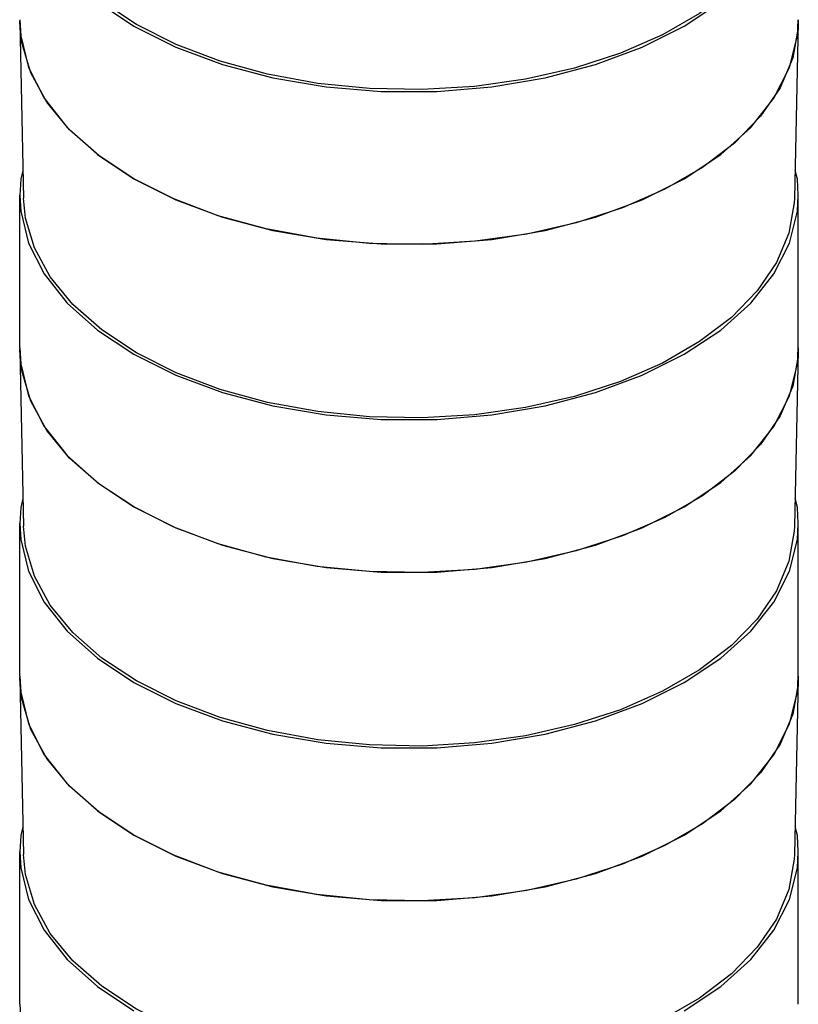
# Model space of a CAD drawing. Units: inches. Extents: x 0.5 to 33.6, y 0.5 to 21.6.
# Drawn here: x 5.1 to 7.1, y 11.1 to 13.6 of the extents above; entities that cross this region are included whole.
import ezdxf

# ---------------------------------------------------------------- set-up
doc = ezdxf.new("R2010")
doc.units = ezdxf.units.IN
doc.header["$LTSCALE"] = 1.87
doc.header["$MEASUREMENT"] = 0
doc.layers.get('0').update_dxf_attribs({"linetype": 'CONTINUOUS'})
doc.layers.add('AXIS', color=7, linetype='CONTINUOUS')

msp = doc.modelspace()

# ---------------------------------------------------------------- linework, layer by layer
at = {"color": 7, "linetype": 'CONTINUOUS'}
for p, q in [((5.1434, 13.621), (5.1529, 13.1774)), ((5.1435, 13.621), (5.1435, 13.6255)), ((5.1485, 13.5699), (5.1435, 13.621)), ((7.1118, 13.621), (7.1023, 13.1774)), ((7.1113, 13.6279), (7.1118, 13.6209)), ((7.1118, 13.6209), (7.1113, 13.6086)), ((7.1113, 13.6086), (7.0976, 13.5314)), ((5.1714, 13.4934), (5.1485, 13.5699)), ((7.0976, 13.5314), (7.0658, 13.4561)), ((5.212, 13.4195), (5.1714, 13.4934)), ((7.0658, 13.4561), (7.0165, 13.3839)), ((5.2697, 13.3495), (5.212, 13.4195)), ((7.0165, 13.3839), (6.9506, 13.3163)), ((5.3434, 13.2846), (5.2697, 13.3495)), ((6.9506, 13.3163), (6.8695, 13.2545)), ((5.4317, 13.2262), (5.3434, 13.2846)), ((5.1434, 12.7916), (5.1529, 12.3481)), ((5.1435, 12.7916), (5.1435, 12.7961)), ((5.1485, 12.7405), (5.1435, 12.7916)), ((7.1118, 12.7916), (7.1023, 12.3481)), ((7.1113, 12.7986), (7.1118, 12.7916)), ((7.1118, 12.7916), (7.1113, 12.7792)), ((7.1113, 12.7792), (7.0976, 12.7021)), ((5.1714, 12.6641), (5.1485, 12.7405)), ((7.0976, 12.7021), (7.0658, 12.6267)), ((5.212, 12.5902), (5.1714, 12.6641)), ((7.0658, 12.6267), (7.0165, 12.5546)), ((5.2697, 12.5201), (5.212, 12.5902)), ((7.0165, 12.5546), (6.9506, 12.487)), ((5.3434, 12.4553), (5.2697, 12.5201)), ((6.9506, 12.487), (6.8695, 12.4252)), ((5.4317, 12.3968), (5.3434, 12.4553)), ((7.1113, 11.9692), (7.1118, 11.9622)), ((5.1434, 11.9622), (5.1529, 11.5187)), ((5.1435, 11.9623), (5.1435, 11.9667)), ((5.1485, 11.9111), (5.1435, 11.9623)), ((7.1113, 11.9499), (7.0976, 11.8727)), ((7.1118, 11.9622), (7.1023, 11.5187)), ((7.1118, 11.9622), (7.1113, 11.9499)), ((5.1714, 11.8347), (5.1485, 11.9111)), ((7.0976, 11.8727), (7.0658, 11.7974)), ((5.212, 11.7608), (5.1714, 11.8347)), ((7.0658, 11.7974), (7.0165, 11.7252)), ((5.2697, 11.6908), (5.212, 11.7608)), ((7.0165, 11.7252), (6.9506, 11.6576)), ((5.3434, 11.6259), (5.2697, 11.6908)), ((6.9506, 11.6576), (6.8695, 11.5958)), ((5.4317, 11.5674), (5.3434, 11.6259))]:
    msp.add_line(p, q, dxfattribs=at)
for points in [[(5.4384, 13.6158), (5.3509, 13.6737), (5.278, 13.7379), (5.2208, 13.8073), (5.1806, 13.8805), (5.158, 13.9562), (5.1529, 14.0068)], [(7.1023, 14.0068), (7.1018, 13.9945), (7.0882, 13.9181), (7.0567, 13.8435), (7.0079, 13.772), (6.9427, 13.7051), (6.8623, 13.6439), (6.7682, 13.5896), (6.6622, 13.5431), (6.5463, 13.5055), (6.4225, 13.4773), (6.2933, 13.4591), (6.1609, 13.4513), (6.0279, 13.4539), (5.8968, 13.467), (5.77, 13.4902), (5.6499, 13.5232), (5.5386, 13.5653), (5.4384, 13.6158)], [(6.8695, 13.2545), (6.7745, 13.1997), (6.6674, 13.1528), (6.5503, 13.1148), (6.4254, 13.0864), (6.2949, 13.068), (6.1612, 13.0601), (6.027, 13.0627), (5.8946, 13.0759), (5.7665, 13.0993), (5.6452, 13.1327), (5.5329, 13.1752), (5.4317, 13.2262)], [(5.4384, 12.7864), (5.3509, 12.8443), (5.278, 12.9085), (5.2208, 12.9779), (5.1806, 13.0511), (5.158, 13.1268), (5.1529, 13.1774)], [(7.1023, 13.1774), (7.1018, 13.1652), (7.0882, 13.0887), (7.0567, 13.0141), (7.0079, 12.9427), (6.9427, 12.8757), (6.8623, 12.8145), (6.7682, 12.7602), (6.6622, 12.7138), (6.5463, 12.6761), (6.4225, 12.648), (6.2933, 12.6298), (6.1609, 12.6219), (6.0279, 12.6245), (5.8968, 12.6376), (5.77, 12.6608), (5.6499, 12.6938), (5.5386, 12.7359), (5.4384, 12.7864)], [(6.8695, 12.4252), (6.7745, 12.3703), (6.6674, 12.3235), (6.5503, 12.2854), (6.4254, 12.257), (6.2949, 12.2386), (6.1612, 12.2307), (6.027, 12.2333), (5.8946, 12.2465), (5.7665, 12.27), (5.6452, 12.3033), (5.5329, 12.3458), (5.4317, 12.3968)], [(5.4384, 11.9571), (5.3509, 12.015), (5.278, 12.0792), (5.2208, 12.1485), (5.1806, 12.2218), (5.158, 12.2975), (5.1529, 12.3481)], [(7.1023, 12.348), (7.1018, 12.3358), (7.0882, 12.2594), (7.0567, 12.1848), (7.0079, 12.1133), (6.9427, 12.0464), (6.8623, 11.9852), (6.7682, 11.9308), (6.6622, 11.8844), (6.5463, 11.8468), (6.4225, 11.8186), (6.2933, 11.8004), (6.1609, 11.7926), (6.0279, 11.7952), (5.8968, 11.8082), (5.77, 11.8315), (5.6499, 11.8645), (5.5386, 11.9066), (5.4384, 11.9571)], [(6.8695, 11.5958), (6.7745, 11.541), (6.6674, 11.4941), (6.5503, 11.4561), (6.4254, 11.4276), (6.2949, 11.4093), (6.1612, 11.4013), (6.027, 11.404), (5.8946, 11.4172), (5.7665, 11.4406), (5.6452, 11.4739), (5.5329, 11.5165), (5.4317, 11.5674)], [(5.4384, 11.1277), (5.3509, 11.1856), (5.278, 11.2498), (5.2208, 11.3192), (5.1806, 11.3924), (5.158, 11.4681), (5.1529, 11.5187)], [(7.1023, 11.5187), (7.1018, 11.5064), (7.0882, 11.43), (7.0567, 11.3554), (7.0079, 11.2839), (6.9427, 11.217), (6.8623, 11.1558), (6.7682, 11.1015), (6.6622, 11.0551), (6.5463, 11.0174), (6.4225, 10.9892), (6.2933, 10.9711), (6.1609, 10.9632), (6.0279, 10.9658), (5.8968, 10.9789), (5.77, 11.0021), (5.6499, 11.0351), (5.5386, 11.0772), (5.4384, 11.1277)]]:
    msp.add_lwpolyline(points, dxfattribs=at)
at = {"layer": 'AXIS', "color": 7, "linetype": 'CONTINUOUS'}
for p, q in [((7.1094, 13.5874), (7.1119, 13.628)), ((5.1434, 12.7986), (5.1434, 13.1844)), ((7.1119, 12.7986), (7.1119, 13.1844)), ((7.1094, 12.7581), (7.1119, 12.7986)), ((5.1434, 11.9693), (5.1434, 12.355)), ((7.1119, 11.9693), (7.1119, 12.355)), ((7.1094, 11.9287), (7.1119, 11.9693)), ((5.1434, 11.1399), (5.1434, 11.5256)), ((7.1119, 11.1399), (7.1119, 11.5256))]:
    msp.add_line(p, q, dxfattribs=at)
for points in [[(5.1434, 14.0137), (5.1459, 13.9732), (5.1659, 13.8929), (5.2054, 13.8151), (5.2638, 13.7414), (5.3397, 13.6732), (5.4317, 13.6119)], [(6.8236, 13.6119), (6.9156, 13.6732), (6.9915, 13.7414), (7.0498, 13.8151), (7.0894, 13.8929), (7.1094, 13.9732), (7.1119, 14.0137)], [(5.1434, 13.628), (5.1459, 13.5874), (5.1659, 13.5072), (5.2054, 13.4294), (5.2638, 13.3556), (5.3397, 13.2874)], [(5.4317, 13.6119), (5.5378, 13.5588), (5.6559, 13.515), (5.7837, 13.4813), (5.9184, 13.4585), (6.0574, 13.4469), (6.1978, 13.4469), (6.3368, 13.4585), (6.4716, 13.4813), (6.5993, 13.515), (6.7175, 13.5588), (6.8236, 13.6119)], [(6.8236, 13.2262), (6.9156, 13.2874), (6.9915, 13.3556), (7.0498, 13.4294), (7.0894, 13.5072), (7.1094, 13.5874)], [(5.3397, 13.2874), (5.4317, 13.2262), (5.5378, 13.1731), (5.6559, 13.1292), (5.7837, 13.0956), (5.9184, 13.0727), (6.0574, 13.0612), (6.1978, 13.0612), (6.3368, 13.0727), (6.4716, 13.0956), (6.5993, 13.1292), (6.7175, 13.1731), (6.8236, 13.2262)], [(5.1514, 13.2472), (5.1459, 13.2249), (5.1434, 13.1844)], [(7.1119, 13.1844), (7.1094, 13.2249), (7.1038, 13.2472)], [(5.1434, 13.1844), (5.1459, 13.1438), (5.1659, 13.0636), (5.2054, 12.9858), (5.2638, 12.912), (5.3397, 12.8438), (5.4317, 12.7826)], [(6.8236, 12.7826), (6.9156, 12.8438), (6.9915, 12.912), (7.0498, 12.9858), (7.0894, 13.0636), (7.1094, 13.1438), (7.1119, 13.1844)], [(5.1434, 12.7986), (5.1459, 12.7581), (5.1659, 12.6778), (5.2054, 12.6), (5.2638, 12.5263), (5.3397, 12.4581)], [(5.4317, 12.7826), (5.5378, 12.7295), (5.6559, 12.6856), (5.7837, 12.6519), (5.9184, 12.6291), (6.0574, 12.6176), (6.1978, 12.6176), (6.3368, 12.6291), (6.4716, 12.6519), (6.5993, 12.6856), (6.7175, 12.7295), (6.8236, 12.7826)], [(6.8236, 12.3968), (6.9156, 12.4581), (6.9915, 12.5263), (7.0498, 12.6), (7.0894, 12.6778), (7.1094, 12.7581)], [(5.3397, 12.4581), (5.4317, 12.3968), (5.5378, 12.3437), (5.6559, 12.2999), (5.7837, 12.2662), (5.9184, 12.2434), (6.0574, 12.2318), (6.1978, 12.2318), (6.3368, 12.2434), (6.4716, 12.2662), (6.5993, 12.2999), (6.7175, 12.3437), (6.8236, 12.3968)], [(5.1514, 12.4179), (5.1459, 12.3955), (5.1434, 12.355)], [(7.1119, 12.355), (7.1094, 12.3955), (7.1038, 12.4179)], [(5.1434, 12.355), (5.1459, 12.3145), (5.1659, 12.2342), (5.2054, 12.1564), (5.2638, 12.0827), (5.3397, 12.0145), (5.4317, 11.9532)], [(6.8236, 11.9532), (6.9156, 12.0145), (6.9915, 12.0827), (7.0498, 12.1564), (7.0894, 12.2342), (7.1094, 12.3145), (7.1119, 12.355)], [(5.1434, 11.9693), (5.1459, 11.9287), (5.1659, 11.8485), (5.2054, 11.7707), (5.2638, 11.6969), (5.3397, 11.6287)], [(5.4317, 11.9532), (5.5378, 11.9001), (5.6559, 11.8563), (5.7837, 11.8226), (5.9184, 11.7997), (6.0574, 11.7882), (6.1978, 11.7882), (6.3368, 11.7997), (6.4716, 11.8226), (6.5993, 11.8563), (6.7175, 11.9001), (6.8236, 11.9532)], [(6.8236, 11.5674), (6.9156, 11.6287), (6.9915, 11.6969), (7.0498, 11.7707), (7.0894, 11.8485), (7.1094, 11.9287)], [(5.3397, 11.6287), (5.4317, 11.5674), (5.5378, 11.5143), (5.6559, 11.4705), (5.7837, 11.4368), (5.9184, 11.414), (6.0574, 11.4025), (6.1978, 11.4025), (6.3368, 11.414), (6.4716, 11.4368), (6.5993, 11.4705), (6.7175, 11.5144), (6.8236, 11.5674)], [(5.1514, 11.5885), (5.1459, 11.5662), (5.1434, 11.5256)], [(7.1119, 11.5256), (7.1094, 11.5662), (7.1038, 11.5885)], [(5.1434, 11.5256), (5.1459, 11.4851), (5.1659, 11.4049), (5.2054, 11.3271), (5.2638, 11.2533), (5.3397, 11.1851), (5.4317, 11.1238)], [(6.8236, 11.1238), (6.9156, 11.1851), (6.9915, 11.2533), (7.0498, 11.3271), (7.0894, 11.4049), (7.1094, 11.4851), (7.1119, 11.5256)], [(5.1434, 11.1399), (5.1459, 11.0994), (5.1659, 11.0191), (5.2054, 10.9413), (5.2638, 10.8676), (5.3397, 10.7994)]]:
    msp.add_lwpolyline(points, dxfattribs=at)

doc.saveas('drawing.dxf')
